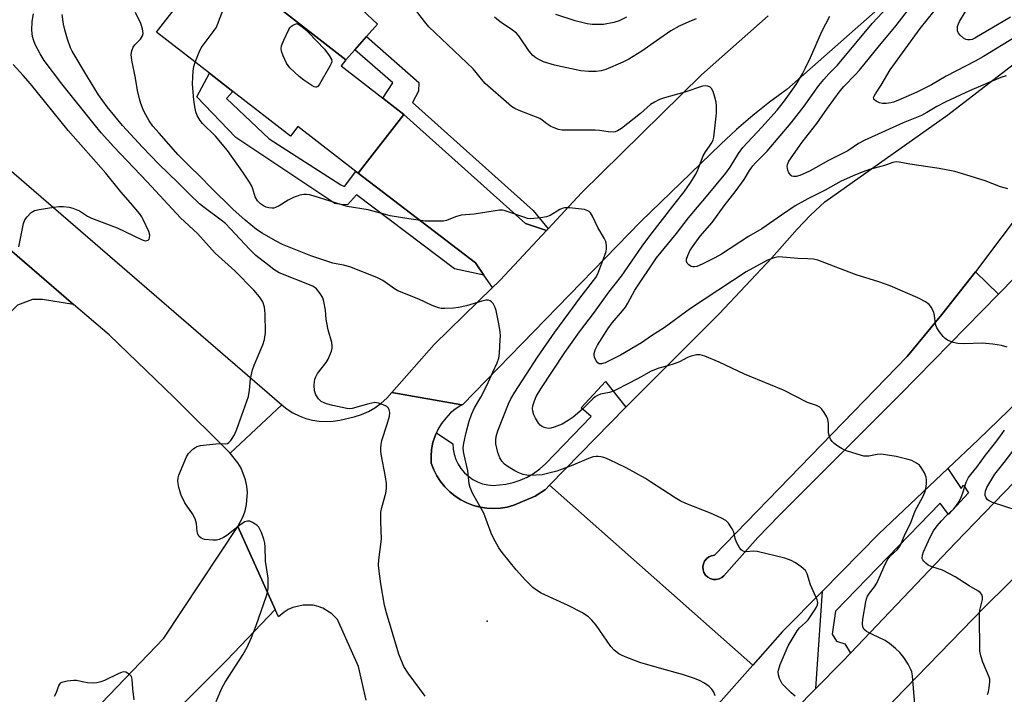
# Model space of a CAD drawing. Units: inches. Extents: x 1285763 to 1291763, y 521450 to 525451.
# Drawn here: x 1288174 to 1288466, y 524337 to 524537 of the extents above; entities that cross this region are included whole.
import ezdxf

# ---------------------------------------------------------------- set-up
doc = ezdxf.new("R2010")
doc.units = ezdxf.units.IN
doc.header["$MEASUREMENT"] = 0
for name, color, linetype in [('BLDG-Footprint', 5, 'Continuous'), ('CULTRL-Pad', 6, 'Continuous'), ('ELEV-Spot Elevation', 7, 'Continuous'), ('TRANS-Driveway', 251, 'Continuous'), ('TRANS-Non Street Sidewalk', 7, 'Continuous'), ('TRANS-Road', 130, 'Continuous'), ('TRANS-Street Sidewalk', 7, 'Continuous'), ('Undefined', 1, 'Continuous')]:
    doc.layers.add(name, color=color, linetype=linetype)

msp = doc.modelspace()

# ---------------------------------------------------------------- linework, layer by layer
at = {"layer": 'BLDG-Footprint', "elevation": 466.74}
msp.add_lwpolyline([(1288287.52, 524508.91), (1288273.99, 524491.48), (1288273.27, 524492.03), (1288256.1, 524505.37), (1288253.87, 524502.49), (1288236.85, 524515.72), (1288229.87, 524521.14), (1288214.19, 524533.32), (1288231.33, 524555.38), (1288248.55, 524542.01), (1288270.35, 524525.08), (1288268.97, 524523.31), (1288281.25, 524513.78)], close=True, dxfattribs=at)
at = {"layer": 'CULTRL-Pad'}
for points in [[(1288273.02, 524528.12), (1288270.35, 524525.08), (1288248.55, 524542.01), (1288254.57, 524550.46), (1288256.99, 524553.85), (1288258.34, 524555.75), (1288279.67, 524535.67), (1288276.44, 524532)], [(1288380.99, 524371.23), (1288380.13, 524371.05), (1288379.24, 524371.08), (1288378.39, 524371.32), (1288377.63, 524371.77), (1288377, 524372.39), (1288376.53, 524373.14), (1288376.26, 524373.98), (1288376.21, 524374.86), (1288376.37, 524375.73), (1288376.73, 524376.54), (1288377.28, 524377.23), (1288377.99, 524377.77), (1288378.8, 524378.11), (1288379.67, 524378.26), (1288436.79, 524437.19), (1288447.07, 524449.62), (1288457.08, 524462.26), (1288463.89, 524455.69), (1288434.76, 524425.97), (1288398.82, 524390.06), (1288392.46, 524383.52), (1288382.46, 524372.19), (1288381.79, 524371.62)]]:
    msp.add_lwpolyline(points, close=True, dxfattribs=at)
at = {"layer": 'ELEV-Spot Elevation'}
msp.add_point((1288312.19, 524358.76, 463.19), dxfattribs=at)
at = {"layer": 'TRANS-Driveway'}
for points in [[(1288329.81, 524474.49), (1288316.09, 524459.85), (1288315.61, 524459.35), (1288313.81, 524457.6), (1288311.28, 524461.29), (1288308.74, 524464.98), (1288273.99, 524491.48), (1288287.52, 524508.91), (1288323.61, 524476.59)], [(1288189.62, 524452.63), (1288180.42, 524454.05), (1288177.41, 524454.08), (1288172.98, 524452.35), (1288161.94, 524441.5), (1288144.11, 524425.78), (1288134.96, 524417.71), (1288133.6, 524416.51), (1288122.01, 524431.17), (1288120.41, 524429.91), (1288115.28, 524437.15), (1288133.6, 524451.82), (1288151.28, 524454.49), (1288162.49, 524463.05), (1288163.76, 524467.1), (1288164.78, 524473.98)]]:
    msp.add_lwpolyline(points, close=True, dxfattribs=at)
at = {"layer": 'TRANS-Non Street Sidewalk'}
for points in [[(1288330.31, 524475.02), (1288329.81, 524474.49), (1288323.61, 524476.59), (1288287.52, 524508.91), (1288281.25, 524513.78), (1288284.25, 524518.29), (1288273.02, 524528.12), (1288276.44, 524532), (1288291.95, 524518.44), (1288291.92, 524515.81), (1288290.13, 524512.42), (1288325.87, 524480.48)], [(1288273.99, 524491.48), (1288308.74, 524464.98), (1288311.28, 524461.29), (1288302.53, 524463.18), (1288273.52, 524485.09), (1288270.79, 524482.18), (1288268.98, 524482.19), (1288267.07, 524482.55), (1288237.7, 524502.09), (1288226.17, 524514.15), (1288229.87, 524521.14), (1288236.85, 524515.72), (1288234.99, 524513.61), (1288247.62, 524501.67), (1288268.8, 524488.06), (1288269.93, 524487.6), (1288273.27, 524492.03)]]:
    msp.add_lwpolyline(points, close=True, dxfattribs=at)
at = {"layer": 'TRANS-Road'}
msp.add_lwpolyline([(1288106.46, 524549.03), (1288125.42, 524532.2), (1288150.05, 524510.33), (1288251.31, 524422.86), (1288235.98, 524408.47), (1288219.47, 524425.02), (1288200.14, 524443.59), (1288189.62, 524452.63), (1288164.78, 524473.98), (1288159.54, 524478.48), (1288126.35, 524508.6), (1288119.1, 524515.03), (1288096.97, 524534.69), (1288089.37, 524541.43), (1288050.07, 524574.59), (1288031.96, 524590.5), (1288037.88, 524610.37), (1288052.63, 524595.94), (1288103.27, 524551.86)], close=True, dxfattribs=at)
for points in [[(1288446.66, 524556.63), (1288401.07, 524516.35), (1288395.98, 524512.54), (1288391.01, 524508.57), (1288386.17, 524504.43), (1288381.48, 524500.14), (1288357.84, 524477.16), (1288304.96, 524422.83), (1288304.75, 524422.86), (1288284.01, 524426.48), (1288296.53, 524440.76), (1288313.81, 524457.6), (1288315.61, 524459.35), (1288316.09, 524459.85), (1288329.81, 524474.49), (1288330.31, 524475.02), (1288340.25, 524485.66), (1288375.79, 524520.67), (1288395.56, 524538.17)], [(1288276.37, 524335.31), (1288274.13, 524345.31), (1288267.88, 524359.25), (1288266.13, 524360.94), (1288263.5, 524362.56), (1288262.13, 524363.06), (1288260.62, 524363.44), (1288257.63, 524363.5), (1288254.63, 524362.81), (1288253.25, 524362.19), (1288252, 524361.38), (1288250.38, 524360), (1288249.38, 524362.22), (1288238.3, 524386.81), (1288239.84, 524389.71), (1288240.46, 524391.46), (1288240.88, 524393.26), (1288241.12, 524396.94), (1288240.95, 524398.78), (1288240.58, 524400.58), (1288239.26, 524404.03), (1288238.33, 524405.63), (1288235.98, 524408.47), (1288251.31, 524422.86), (1288252.93, 524421.58), (1288254.66, 524420.48), (1288256.5, 524419.56), (1288258.42, 524418.83), (1288260.41, 524418.3), (1288262.44, 524417.97), (1288264.5, 524417.86), (1288266.55, 524417.96), (1288268.58, 524418.27), (1288272.79, 524419.25), (1288274.94, 524419.95), (1288277.01, 524420.87), (1288278.97, 524421.99), (1288280.81, 524423.31), (1288282.5, 524424.81), (1288284.01, 524426.48), (1288304.75, 524422.86), (1288303.01, 524421.74), (1288301.41, 524420.43), (1288299.97, 524418.94), (1288298.71, 524417.3), (1288297.65, 524415.52), (1288297.22, 524414.58), (1288296.84, 524413.62), (1288296.17, 524411.67), (1288295.77, 524409.64), (1288295.6, 524407.57), (1288295.67, 524405.51), (1288296.39, 524403.6), (1288297.31, 524401.79), (1288298.42, 524400.08), (1288299.7, 524398.49), (1288301.14, 524397.05), (1288302.73, 524395.77), (1288304.44, 524394.67), (1288306.25, 524393.75), (1288308.16, 524393.02), (1288310.13, 524392.51), (1288312.14, 524392.2), (1288314.17, 524392.1), (1288316.21, 524392.22), (1288318.21, 524392.56), (1288320.18, 524393.1), (1288326.5, 524395.81), (1288329.5, 524397.75), (1288330.74, 524399.01), (1288391.01, 524345.71), (1288370.7, 524322.75)], [(1287930.08, 524047.3), (1287992.77, 524115.01), (1288000.78, 524123.67), (1288005.86, 524130.24), (1288008.24, 524133.32), (1288034.07, 524161.9), (1288057.37, 524186.02), (1288065.63, 524194.57), (1288070.94, 524200.4), (1288104.75, 524237.53), (1288109.93, 524242.6), (1288134.51, 524268.46), (1288140.39, 524274.64), (1288149.04, 524283.65), (1288216.34, 524353.69), (1288238.3, 524386.81), (1288249.38, 524362.22), (1288235.04, 524347.15), (1288197.25, 524309.5), (1288081.18, 524183.54), (1287906.77, 523997.49)]]:
    msp.add_lwpolyline(points, dxfattribs=at)
for points in [[(1288494, 524447.46, 0), (1288457.81, 524412.52, 0), (1288448.82, 524403.97, 0), (1288428.42, 524384.56, 0), (1288411.66, 524367.63, 0), (1288399.78, 524355.63, 0), (1288391.01, 524345.71, 0), (1288330.74, 524399.01, 0), (1288353.35, 524422.17, 0), (1288353.84, 524422.67, 0), (1288381.03, 524449.86, 0), (1288396.67, 524466.43, 0), (1288404.13, 524474.91, 0), (1288408.15, 524479.03, 0), (1288412.32, 524483.01, 0), (1288448.87, 524508.85, 0), (1288474.68, 524528.64, 0)], [(1288472.65, 524482.98, 0), (1288457.08, 524462.26, 0), (1288447.07, 524449.62, 0), (1288436.79, 524437.19, 0), (1288379.67, 524378.26, 0), (1288378.8, 524378.11, 0), (1288377.99, 524377.77, 0), (1288377.28, 524377.23, 0), (1288376.73, 524376.54, 0), (1288376.37, 524375.73, 0), (1288376.21, 524374.86, 0), (1288376.26, 524373.98, 0), (1288376.53, 524373.14, 0), (1288377, 524372.39, 0), (1288377.63, 524371.77, 0), (1288378.39, 524371.32, 0), (1288379.24, 524371.08, 0), (1288380.13, 524371.05, 0), (1288380.99, 524371.23, 0), (1288381.79, 524371.62, 0), (1288382.46, 524372.19, 0), (1288392.46, 524383.52, 0), (1288398.82, 524390.06, 0), (1288434.76, 524425.97, 0), (1288463.89, 524455.69, 0), (1288483.35, 524475.54, 0)], [(1288164.8, 524085.22, 0), (1288206.26, 524130.32, 0), (1288250.67, 524175.46, 0), (1288337.79, 524264.73, 0), (1288372.96, 524301.38, 0), (1288409.74, 524338.77, 0), (1288417.6, 524346.79, 0), (1288420.01, 524349.28, 0), (1288451.09, 524381.92, 0), (1288488.7, 524420.81, 0)], [(1288500.75, 524403.26, 0), (1288459.72, 524362.84, 0), (1288429.63, 524331.92, 0), (1288424.55, 524326.55, 0), (1288413.14, 524314.48, 0), (1288408.64, 524310.23, 0), (1288404.15, 524305.99, 0), (1288387.9, 524288.79, 0), (1288384.96, 524285.56, 0), (1288370.99, 524270.22, 0), (1288359.78, 524257.9, 0), (1288332.1, 524230.7, 0), (1288321.27, 524219.77, 0), (1288304.47, 524202.72, 0), (1288300.13, 524198.27, 0), (1288277.99, 524175.09, 0), (1288252.98, 524150.64, 0), (1288248.27, 524145.3, 0), (1288245.94, 524142.67, 0), (1288230.89, 524127.37, 0), (1288211.58, 524107.74, 0), (1288195.87, 524090.97, 0)]]:
    msp.add_polyline3d(points, dxfattribs=at)
at = {"layer": 'TRANS-Street Sidewalk'}
for points in [[(1288353.35, 524422.17), (1288330.74, 524399.01), (1288329.5, 524397.75), (1288326.5, 524395.81), (1288320.18, 524393.1), (1288318.21, 524392.56), (1288316.21, 524392.22), (1288314.17, 524392.1), (1288312.14, 524392.2), (1288310.13, 524392.51), (1288308.16, 524393.02), (1288306.25, 524393.75), (1288304.44, 524394.67), (1288302.73, 524395.77), (1288301.14, 524397.05), (1288299.7, 524398.49), (1288298.42, 524400.08), (1288297.31, 524401.79), (1288296.39, 524403.6), (1288295.67, 524405.51), (1288295.6, 524407.57), (1288295.77, 524409.64), (1288296.17, 524411.67), (1288296.84, 524413.62), (1288297.22, 524414.58), (1288302.03, 524411.33), (1288302.13, 524409.75), (1288302.43, 524408.2), (1288302.92, 524406.69), (1288303.61, 524405.27), (1288304.47, 524403.94), (1288305.49, 524402.73), (1288306.66, 524401.66), (1288307.96, 524400.75), (1288309.36, 524400.02), (1288310.85, 524399.47), (1288312.39, 524399.11), (1288313.97, 524398.96), (1288317.76, 524399.29), (1288319.94, 524399.79), (1288322.05, 524400.5), (1288324.09, 524401.42), (1288326.02, 524402.54), (1288327.84, 524403.84), (1288329.51, 524405.31), (1288343.07, 524419.38), (1288340.11, 524422), (1288347.33, 524429.72)], [(1288420.01, 524349.28), (1288417.6, 524346.79), (1288409.74, 524338.77), (1288411.66, 524367.63), (1288428.42, 524384.56), (1288448.82, 524403.97), (1288452.8, 524398.08), (1288453.45, 524399.06), (1288454.93, 524396.77), (1288449.02, 524390.36), (1288446.56, 524393.65), (1288415.54, 524361.64), (1288414.55, 524354.91), (1288415.87, 524352.77), (1288418.33, 524351.95)]]:
    msp.add_lwpolyline(points, close=True, dxfattribs=at)
at = {"layer": 'Undefined'}
for points, elevation in [([(1288470.56, 524532.97), (1288459.45, 524526.15), (1288456.9, 524524.69), (1288448.35, 524520.24), (1288444.04, 524517.72), (1288439.6, 524515.55), (1288433.97, 524513.05), (1288432.73, 524512.58), (1288431.92, 524512.37), (1288430.52, 524512.15), (1288429.42, 524512.15), (1288428.58, 524512.39), (1288427.55, 524512.91), (1288427.13, 524513.23), (1288426.88, 524513.59), (1288426.84, 524513.91), (1288426.97, 524514.35), (1288427.35, 524515.04), (1288429.1, 524517.65), (1288431.75, 524522.19), (1288440.68, 524534.36), (1288446.91, 524542.07), (1288454.83, 524551), (1288466.27, 524564.25)], 476), ([(1288467.43, 524537.78), (1288456.82, 524531.52), (1288456.02, 524531.17), (1288455.48, 524531.03), (1288454.69, 524531.01), (1288454.18, 524531.12), (1288453.5, 524531.51), (1288452.48, 524532.43), (1288451.98, 524533.06), (1288451.69, 524533.75), (1288451.66, 524534.24), (1288451.75, 524535), (1288451.97, 524535.74), (1288452.29, 524536.43), (1288453.97, 524539.29), (1288456.21, 524542.67), (1288457.03, 524543.76), (1288459.86, 524547.03), (1288469.98, 524559.34)], 478), ([(1288225.62, 524524.44), (1288226.82, 524527.39), (1288227.47, 524528.66), (1288231.3, 524533.86), (1288231.94, 524534.83), (1288232.31, 524535.61), (1288234.38, 524541.05), (1288235.79, 524546.87), (1288236.05, 524547.72), (1288236.38, 524548.45), (1288236.83, 524549.06), (1288237.2, 524549.31), (1288237.9, 524549.46), (1288238.96, 524549.46)], 466), ([(1288439.29, 524331.57), (1288438.33, 524342.52), (1288438.14, 524343.69), (1288437.89, 524344.42), (1288437.06, 524345.95), (1288435.81, 524347.92), (1288434.56, 524349.42), (1288433.37, 524350.63), (1288431.51, 524352.13), (1288430.29, 524352.97), (1288426.5, 524354.73), (1288424.76, 524355.67), (1288423.95, 524356.35), (1288423.61, 524357.07), (1288423.5, 524357.89), (1288423.63, 524359.29), (1288424.53, 524364.44), (1288424.73, 524365.29), (1288425.03, 524366.08), (1288425.61, 524367.03), (1288427.13, 524368.92), (1288427.83, 524370.01), (1288430.25, 524375.6), (1288431.05, 524377.13), (1288431.76, 524378.01), (1288433.92, 524380), (1288434.81, 524381.24), (1288436.19, 524384.62), (1288437.75, 524387.66), (1288439.15, 524391.42), (1288441.38, 524395.61), (1288442, 524396.95), (1288442.29, 524398.05), (1288442.47, 524399.46), (1288442.54, 524400.58), (1288442.46, 524401.4), (1288441.89, 524402.72), (1288440.96, 524404.24), (1288440.42, 524404.93), (1288439.59, 524405.6), (1288438.16, 524406.3), (1288436.73, 524406.75), (1288433.53, 524407.55), (1288430.4, 524408.06), (1288428.97, 524408.19), (1288427.87, 524408.1), (1288425.4, 524407.65), (1288423.95, 524407.65), (1288421.95, 524408.18), (1288418.83, 524409.23), (1288417.46, 524409.79), (1288416.5, 524410.39), (1288415.13, 524411.41), (1288414.51, 524411.98), (1288414.03, 524412.63), (1288413.72, 524413.42), (1288413.49, 524414.54), (1288413.44, 524417.4), (1288413.3, 524418.51), (1288412.97, 524419.31), (1288412.21, 524420.58), (1288411.52, 524421.54), (1288410.92, 524422.15), (1288409.94, 524422.64), (1288407.18, 524423.58), (1288400.11, 524427.22), (1288388.52, 524431.96), (1288381.06, 524435.53), (1288376.74, 524437.23), (1288375.38, 524437.63), (1288374.31, 524437.62), (1288372.71, 524437.25), (1288371.64, 524436.84), (1288369.25, 524435.64), (1288367.7, 524435.01), (1288365.85, 524434.37), (1288363.1, 524433.67), (1288361.85, 524433.22), (1288360.66, 524432.68), (1288358.11, 524431.2), (1288354.59, 524429.34), (1288349.86, 524427.02), (1288348.51, 524426.5), (1288345.88, 524425.99), (1288344.91, 524425.62), (1288344.22, 524425.19), (1288343.54, 524424.63), (1288340.4, 524421.42), (1288337.71, 524419.15), (1288336.24, 524418.18), (1288334.47, 524417.15), (1288332.14, 524416.19), (1288331.09, 524415.89), (1288330.28, 524415.84), (1288329.16, 524416.11), (1288328.38, 524416.48), (1288327.95, 524416.82), (1288327.44, 524417.46), (1288326.54, 524418.9), (1288326.03, 524419.89), (1288325.74, 524420.93), (1288325.7, 524421.73), (1288325.77, 524422.53), (1288326.23, 524424.07), (1288326.8, 524425.31), (1288328.19, 524427.63), (1288335.27, 524438.34), (1288339.66, 524444.53), (1288344.03, 524450.31), (1288348.34, 524456.22), (1288352.1, 524461), (1288358.19, 524469.85), (1288360.43, 524472.94), (1288367.96, 524482.65), (1288370.67, 524485.98), (1288372.46, 524488.58), (1288374.08, 524491.24), (1288374.68, 524492.51), (1288376.32, 524496.63), (1288376.99, 524497.82), (1288378.83, 524500.47), (1288379.23, 524501.38), (1288379.43, 524502.22), (1288380.21, 524509.27), (1288380.25, 524511.5), (1288380.13, 524512.6), (1288379.77, 524514.02), (1288379.24, 524515.69), (1288378.75, 524516.66), (1288378.39, 524516.99), (1288377.7, 524517.27), (1288376.93, 524517.39), (1288376.11, 524517.31), (1288370.87, 524515.58), (1288364.85, 524513.89), (1288363.37, 524513.38), (1288361.83, 524512.61), (1288360.63, 524511.85), (1288357.73, 524509.24), (1288352.05, 524504.8), (1288350.89, 524504.09), (1288350.18, 524503.81), (1288349.69, 524503.71), (1288348.12, 524503.73), (1288345.57, 524504.13), (1288344.26, 524504.26), (1288335.61, 524504.22), (1288334.46, 524504.29), (1288333.39, 524504.51), (1288332.09, 524504.92), (1288331.11, 524505.4), (1288329.97, 524506.14), (1288328.54, 524507.28), (1288327.81, 524507.7), (1288321.69, 524510.08), (1288320.44, 524510.7), (1288319.49, 524511.29), (1288318.62, 524511.97), (1288311.67, 524518.12), (1288310.51, 524519.35), (1288308.99, 524521.37), (1288308.05, 524522.43), (1288294.97, 524534.9), (1288293.61, 524536.46), (1288288.81, 524542.79)], 468), ([(1288466.65, 524486.83), (1288464.45, 524487.51), (1288459.94, 524489.2), (1288454.2, 524491.06), (1288450.92, 524491.98), (1288446.29, 524492.91), (1288437.61, 524494.18), (1288434.43, 524494.78), (1288433.57, 524494.85), (1288432.57, 524494.67), (1288430.06, 524493.78), (1288425.61, 524492.56), (1288423.75, 524491.91), (1288421.5, 524491), (1288417.26, 524489.1), (1288412.43, 524486.48), (1288407.35, 524483.96), (1288403.6, 524481.79), (1288399.48, 524479.07), (1288393.66, 524474.99), (1288389.74, 524472.78), (1288381.71, 524467.48), (1288379.75, 524466.38), (1288376.01, 524464.54), (1288374.45, 524463.9), (1288373.71, 524463.73), (1288373.23, 524463.73), (1288372.74, 524463.89), (1288372.06, 524464.33), (1288371.51, 524464.88), (1288371.3, 524465.31), (1288371.34, 524466.06), (1288371.72, 524467.13), (1288372.38, 524468.47), (1288373.12, 524469.64), (1288375.43, 524472.81), (1288378.95, 524476.91), (1288382.49, 524481.84), (1288386.03, 524486.38), (1288388.41, 524489.69), (1288390.01, 524492.27), (1288391.03, 524493.69), (1288391.8, 524494.58), (1288395.23, 524498.07), (1288402.35, 524506.41), (1288406.22, 524511.43), (1288410.61, 524517.46), (1288412.04, 524519.3), (1288413.53, 524520.98), (1288416.1, 524523.58), (1288426.43, 524535.9), (1288430.94, 524540.71)], 472), ([(1288466.14, 524520.41), (1288464.54, 524519.88), (1288455.28, 524515.94), (1288448.23, 524512.69), (1288445.6, 524511.28), (1288442.58, 524509.47), (1288441.04, 524508.66), (1288435.55, 524506.44), (1288423.99, 524501.18), (1288422.35, 524500.3), (1288419.16, 524498.16), (1288413.5, 524495.31), (1288408.01, 524492.25), (1288406.54, 524491.53), (1288404.96, 524490.87), (1288403.85, 524490.56), (1288403.05, 524490.52), (1288402.57, 524490.65), (1288402.37, 524490.78), (1288401.74, 524491.62), (1288401.4, 524492.39), (1288401.26, 524492.93), (1288401.22, 524493.5), (1288401.31, 524494.06), (1288401.74, 524495.09), (1288405.61, 524500.73), (1288409.97, 524506.27), (1288413.13, 524510.79), (1288416.95, 524515.89), (1288418.04, 524517.21), (1288421.51, 524520.76), (1288422.66, 524522.07), (1288428.17, 524528.88), (1288433.53, 524535.31), (1288438.81, 524542.19)], 474), ([(1288231.86, 524334.93), (1288233.58, 524338.81), (1288234.53, 524340.66), (1288239.81, 524348.73), (1288241.06, 524351), (1288242.37, 524353.84), (1288243.69, 524357.41), (1288246.77, 524366.19), (1288247.1, 524367.3), (1288247.27, 524368.41), (1288247.32, 524371.49), (1288246.51, 524376.51), (1288246.38, 524380.75), (1288246.28, 524381.86), (1288245.98, 524383.01), (1288245.29, 524384.98), (1288244.95, 524385.8), (1288244.51, 524386.55), (1288243.89, 524387.15), (1288242.65, 524387.97), (1288241.89, 524388.33), (1288241.13, 524388.41), (1288240.42, 524388.18), (1288239.25, 524387.51), (1288235.02, 524384.09), (1288234.06, 524383.5), (1288232.81, 524382.93), (1288232.02, 524382.71), (1288230.85, 524382.69), (1288228.46, 524382.97), (1288227.38, 524383.29), (1288226.8, 524383.79), (1288226.45, 524384.5), (1288226.29, 524385.34), (1288226.04, 524387.69), (1288225.6, 524389.02), (1288224.81, 524390.51), (1288222.61, 524393.77), (1288221.5, 524396.09), (1288220.82, 524398.33), (1288220.58, 524399.48), (1288220.48, 524400.34), (1288220.58, 524401.18), (1288220.85, 524402.01), (1288223.08, 524407.47), (1288223.69, 524408.45), (1288224.95, 524409.66), (1288226.15, 524410.45), (1288227.27, 524410.75), (1288231.74, 524411.26), (1288232.93, 524411.34), (1288234.63, 524411.31), (1288235.25, 524411.43), (1288235.64, 524411.65), (1288236.21, 524412.24), (1288237.3, 524413.99), (1288237.96, 524415.64), (1288241.44, 524425.34), (1288241.78, 524427.15), (1288242.02, 524430.53), (1288242.61, 524433.19), (1288243.14, 524434.57), (1288245.73, 524440.61), (1288246.25, 524442.23), (1288246.47, 524444.26), (1288246.41, 524449.82), (1288246.16, 524451.78), (1288245.7, 524453.38), (1288244.76, 524454.86), (1288243.06, 524456.86), (1288237.45, 524462.55), (1288231.6, 524467.82), (1288226.32, 524473.6), (1288221.32, 524478.24), (1288211.39, 524488.99), (1288201.5, 524499.36), (1288197.78, 524503.49), (1288195.65, 524506.03), (1288186.12, 524518.04), (1288180.9, 524524.95), (1288179.71, 524526.87), (1288178.18, 524529.64), (1288177.76, 524530.71), (1288177.42, 524532.05), (1288177.24, 524533.91), (1288177.3, 524536.47), (1288177.7, 524538.78)], 460), ([(1288293.88, 524336.44), (1288288.77, 524343.32), (1288287.52, 524345.27), (1288286, 524348.9), (1288282.4, 524361.21), (1288281.84, 524363.49), (1288280.68, 524369.76), (1288280.09, 524374.29), (1288280.05, 524375.44), (1288280.16, 524376.93), (1288280.93, 524383.04), (1288280.71, 524388.36), (1288280.74, 524390.98), (1288281.02, 524392.41), (1288282.18, 524396.65), (1288282.39, 524398.07), (1288282.34, 524399.49), (1288282.13, 524401.48), (1288280.81, 524408.24), (1288280.71, 524409.13), (1288280.72, 524409.98), (1288280.82, 524411.11), (1288281.03, 524412.23), (1288282.63, 524417.16), (1288283.26, 524419.47), (1288283.33, 524420.59), (1288283.19, 524421.37), (1288283, 524421.84), (1288282.46, 524422.39), (1288281.44, 524422.89), (1288280.04, 524423.37), (1288278.9, 524423.51), (1288277.17, 524423.19), (1288272.19, 524421.79), (1288271.4, 524421.67), (1288270.61, 524421.72), (1288266.46, 524422.63), (1288264.57, 524423.16), (1288263.04, 524423.87), (1288262.18, 524424.58), (1288261.42, 524425.77), (1288261.04, 524427.04), (1288260.93, 524428.72), (1288260.99, 524429.62), (1288261.15, 524430.48), (1288261.43, 524431.19), (1288261.94, 524432.09), (1288264.45, 524435.35), (1288265.08, 524436.34), (1288266.06, 524438.78), (1288266.27, 524439.62), (1288266.3, 524440.19), (1288266.15, 524441.34), (1288265.11, 524445.09), (1288264.68, 524447.12), (1288264.5, 524448.29), (1288264.28, 524450.88), (1288263.84, 524453.49), (1288263.47, 524454.58), (1288262.71, 524455.85), (1288261.6, 524457.23), (1288260.5, 524457.99), (1288250.59, 524462.02), (1288248.93, 524462.98), (1288247.08, 524464.41), (1288243.68, 524467.16), (1288241.72, 524468.98), (1288236.17, 524475.03), (1288234.67, 524476.56), (1288233.39, 524477.62), (1288228.35, 524481.3), (1288226.96, 524482.4), (1288223.98, 524485.25), (1288220.53, 524488.74), (1288214.86, 524494.19), (1288210, 524499.23), (1288204.06, 524505.69), (1288199.59, 524511.22), (1288196.99, 524514.76), (1288193.71, 524520.03), (1288189.13, 524527.66), (1288188.67, 524528.72), (1288187.8, 524531.21), (1288187.01, 524534.03), (1288186.63, 524535.73), (1288186.2, 524538.54)], 462), ([(1288379.83, 524336.6), (1288379.43, 524337.63), (1288378.86, 524338.6), (1288378.1, 524339.4), (1288376.7, 524340.33), (1288375.21, 524341.12), (1288373.44, 524341.84), (1288370.19, 524342.91), (1288364, 524344.56), (1288357.46, 524346.49), (1288353.13, 524348.13), (1288352.08, 524348.61), (1288351.33, 524349.06), (1288349.91, 524350.15), (1288348.86, 524351.19), (1288344.58, 524357.5), (1288343.32, 524359.01), (1288342.25, 524359.97), (1288340.28, 524361.27), (1288336.3, 524363.34), (1288328.23, 524367.02), (1288326.83, 524367.89), (1288325.76, 524368.74), (1288323.6, 524370.89), (1288320.88, 524373.93), (1288316.65, 524379.05), (1288315.67, 524380.46), (1288314.06, 524383.48), (1288313.47, 524384.79), (1288311.2, 524390.75), (1288308.03, 524396.48), (1288307.18, 524398.31), (1288306.94, 524399.44), (1288306.55, 524403.28), (1288305.37, 524408.04), (1288305.21, 524408.98), (1288305.14, 524410.07), (1288305.28, 524411.48), (1288306, 524414.62), (1288306.92, 524418.04), (1288307.55, 524419.99), (1288308.47, 524421.99), (1288310.33, 524425.12), (1288312.17, 524428.55), (1288313.92, 524432.56), (1288315.22, 524435.29), (1288315.69, 524436.72), (1288315.87, 524438.14), (1288316.14, 524442.17), (1288316.17, 524443.32), (1288316.1, 524444.44), (1288315.8, 524446.41), (1288314.89, 524450.79), (1288314.54, 524451.91), (1288314.02, 524452.84), (1288313.51, 524453.42), (1288313.12, 524453.69), (1288312.62, 524453.83), (1288311.8, 524453.83), (1288310.65, 524453.59), (1288306.06, 524452.16), (1288303.72, 524451.68), (1288302.28, 524451.51), (1288299.73, 524451.38), (1288298.61, 524451.43), (1288297.8, 524451.6), (1288295.94, 524452.27), (1288291.97, 524454.2), (1288285.73, 524456.65), (1288284.77, 524457.23), (1288281.29, 524459.71), (1288279.49, 524460.6), (1288271.49, 524463.79), (1288269.67, 524464.29), (1288267.51, 524464.6), (1288266.5, 524464.84), (1288259.98, 524467.02), (1288251.57, 524470.42), (1288249.45, 524471.42), (1288245.55, 524473.74), (1288243.87, 524474.86), (1288240.44, 524477.58), (1288236.85, 524480.87), (1288230.34, 524487.23), (1288227.24, 524490.46), (1288223.85, 524493.67), (1288220.59, 524497), (1288214.93, 524503.33), (1288213.13, 524505.49), (1288212.02, 524507.03), (1288210.98, 524508.8), (1288210.35, 524510.09), (1288209.51, 524512.2), (1288209.1, 524513.56), (1288208.5, 524516.03), (1288207.98, 524519.67), (1288206.89, 524525.03), (1288206.72, 524526.67), (1288206.85, 524527.77), (1288207.25, 524528.86), (1288207.72, 524529.55), (1288209.47, 524531.23), (1288210.02, 524532.19), (1288210.19, 524532.97), (1288210, 524534.31), (1288209.52, 524535.92), (1288207.92, 524539.1)], 464), ([(1288374.26, 524537.26), (1288372.05, 524536.41), (1288369.15, 524535.05), (1288366.71, 524533.7), (1288362.43, 524530.79), (1288358.14, 524527.73), (1288354.23, 524525.35), (1288352.45, 524524.41), (1288347.38, 524522.24), (1288346, 524521.88), (1288344.59, 524521.69), (1288342.33, 524521.7), (1288340.06, 524521.9), (1288334.47, 524523), (1288332.2, 524523.55), (1288328.98, 524524.57), (1288327.94, 524525.02), (1288326.7, 524525.67), (1288325.82, 524526.38), (1288324.65, 524527.64), (1288321.79, 524531.93), (1288320.9, 524533.03), (1288319.39, 524534.25), (1288316.74, 524535.93), (1288315.56, 524536.78), (1288314.45, 524537.74)], 470), ([(1288353.57, 524537.77), (1288351.34, 524536.67), (1288349.77, 524536.16), (1288346.74, 524535.63), (1288343.35, 524535.61), (1288341.94, 524535.78), (1288338.32, 524536.68), (1288332.59, 524538.59)], 472), ([(1288466.44, 524439.94), (1288464.78, 524440.47), (1288462.19, 524440.85), (1288459, 524441.17), (1288453.74, 524440.95), (1288451.77, 524441), (1288450.38, 524441.36), (1288448.77, 524442.04), (1288448.05, 524442.49), (1288447.44, 524443.09), (1288446.39, 524444.48), (1288445.62, 524445.69), (1288445.23, 524446.76), (1288444.88, 524449.37), (1288444.68, 524450.21), (1288444.02, 524451.72), (1288443.35, 524452.56), (1288442.2, 524453.35), (1288439.92, 524454.57), (1288431.77, 524458.13), (1288428.42, 524459.33), (1288421.67, 524461.43), (1288410.31, 524465.73), (1288408.96, 524465.98), (1288407.3, 524466.17), (1288404.35, 524466.24), (1288398.73, 524466.67), (1288398.15, 524466.63), (1288397.31, 524466.44), (1288395.41, 524465.72), (1288389.06, 524462.24), (1288372.54, 524451.37), (1288364.74, 524445.68), (1288360.97, 524443.34), (1288357.99, 524441.24), (1288351.77, 524437.61), (1288347.19, 524435.33), (1288346.13, 524434.98), (1288345.42, 524435.04), (1288345.02, 524435.29), (1288344.54, 524435.93), (1288344.08, 524436.98), (1288343.95, 524437.52), (1288343.96, 524438.07), (1288344.3, 524439.16), (1288344.96, 524440.5), (1288346.99, 524443.83), (1288347.99, 524445.38), (1288349.3, 524447.19), (1288352.38, 524450.69), (1288353.26, 524451.81), (1288353.97, 524453), (1288356.02, 524456.84), (1288362.42, 524466.44), (1288368.34, 524473.68), (1288371.92, 524478.23), (1288377.31, 524484.61), (1288382.98, 524491.49), (1288384.26, 524493.31), (1288386.72, 524497.33), (1288388.05, 524499.1), (1288393.72, 524505.14), (1288398.28, 524510.21), (1288400.45, 524512.93), (1288403.85, 524517.79), (1288405.76, 524521.01), (1288406.67, 524522.71), (1288408.11, 524525.79), (1288411.45, 524533.48), (1288413.88, 524538.07)], 470), ([(1288173.33, 524469.73), (1288174.78, 524476.61), (1288175.16, 524477.68), (1288175.82, 524478.61), (1288177.04, 524479.83), (1288177.99, 524480.42), (1288179.39, 524480.77), (1288183.78, 524481.45), (1288185.25, 524481.62), (1288186.64, 524481.62), (1288188.29, 524481.47), (1288189.35, 524481.19), (1288191.34, 524480.32), (1288193.71, 524478.78), (1288194.87, 524478.15), (1288202.54, 524475.34), (1288209.73, 524471.81), (1288210.49, 524471.56), (1288211, 524471.5), (1288211.68, 524471.64), (1288211.99, 524471.93), (1288212.15, 524472.36), (1288212.2, 524473.14), (1288211.93, 524474.25), (1288210.25, 524477.79), (1288209.81, 524478.56), (1288209.11, 524479.53), (1288206.46, 524482.75), (1288203.65, 524485.95), (1288199.12, 524491.56), (1288187.96, 524504.19), (1288176.81, 524517.97), (1288174.67, 524520.48), (1288171.66, 524523.75)], 458), ([(1288403.54, 524336.53), (1288402.43, 524337.45), (1288400.34, 524339.52), (1288399.76, 524340.17), (1288399.28, 524340.89), (1288398.94, 524341.7), (1288398.61, 524342.83), (1288398.52, 524343.69), (1288398.59, 524344.24), (1288399.15, 524345.9), (1288401.54, 524351.43), (1288402.66, 524353.43), (1288404.19, 524355.87), (1288404.88, 524356.7), (1288406.68, 524358.33), (1288407.44, 524359.16), (1288409.45, 524362.07), (1288409.89, 524362.82), (1288410.18, 524363.56), (1288410.27, 524364.24), (1288410.14, 524365), (1288408.07, 524369.44), (1288407.17, 524372.75), (1288406.67, 524373.7), (1288405.38, 524374.86), (1288403.69, 524376.05), (1288402.38, 524376.71), (1288400.46, 524377.44), (1288392.33, 524379.37), (1288391.17, 524379.45), (1288388.96, 524379.29), (1288388.44, 524379.37), (1288387.95, 524379.57), (1288387.53, 524379.9), (1288387.17, 524380.33), (1288386.16, 524382.13), (1288385.73, 524383.23), (1288385.35, 524385.1), (1288384.88, 524386.12), (1288383.77, 524387.78), (1288382.97, 524388.56), (1288381.71, 524389.26), (1288378.49, 524390.69), (1288371.11, 524393.64), (1288369.5, 524394.35), (1288367.98, 524395.26), (1288360.69, 524400.06), (1288359.19, 524400.96), (1288353.46, 524404.14), (1288348.47, 524406.58), (1288347.13, 524407.15), (1288346.01, 524407.45), (1288345.15, 524407.56), (1288344.57, 524407.55), (1288343.7, 524407.41), (1288342.28, 524406.98), (1288337.61, 524404.97), (1288332.85, 524403.21), (1288328.53, 524402.13), (1288325.06, 524401.89), (1288323.99, 524401.96), (1288322.96, 524402.19), (1288321.4, 524402.74), (1288320.4, 524403.24), (1288318.48, 524404.45), (1288317.35, 524405.28), (1288316.58, 524406.15), (1288315.96, 524407.16), (1288315.39, 524408.76), (1288314.83, 524411.24), (1288314.78, 524412.36), (1288314.92, 524413.48), (1288315.45, 524415.15), (1288318.57, 524423.11), (1288319.25, 524424.64), (1288320.43, 524426.62), (1288327.16, 524436.96), (1288332.29, 524444.4), (1288336.44, 524449.97), (1288339.67, 524454.5), (1288344.47, 524460.63), (1288345.04, 524461.66), (1288347.15, 524467.2), (1288347.5, 524468.29), (1288347.62, 524469.11), (1288347.61, 524470.2), (1288347.43, 524471.26), (1288346.97, 524472.26), (1288345.04, 524475.42), (1288343.43, 524478.81), (1288342.86, 524479.77), (1288342.51, 524480.13), (1288342.13, 524480.38), (1288341.09, 524480.72), (1288336.64, 524481.21), (1288335.17, 524481.22), (1288334.48, 524481.06), (1288333.78, 524480.77), (1288330.89, 524479), (1288329.85, 524478.55), (1288328.17, 524478.26), (1288325.02, 524478.03), (1288324.19, 524478.12), (1288323.4, 524478.33), (1288317.6, 524480.34), (1288316.74, 524480.54), (1288315.89, 524480.56), (1288308.36, 524479.33), (1288304.48, 524479.09), (1288302.8, 524478.59), (1288300.14, 524477.53), (1288299.32, 524477.34), (1288297.61, 524477.25), (1288293.86, 524477.34), (1288289.01, 524477.96), (1288283.49, 524478.89), (1288282.07, 524479.22), (1288276.97, 524480.66), (1288270.68, 524481.68), (1288260.62, 524484.8), (1288259.51, 524485.1), (1288258.67, 524485.22), (1288257.83, 524485.17), (1288256.71, 524484.95), (1288254.78, 524484.35), (1288253.2, 524483.5), (1288250.51, 524481.79), (1288249.5, 524481.3), (1288248.96, 524481.17), (1288248.39, 524481.14), (1288247.54, 524481.24), (1288246.71, 524481.47), (1288245.94, 524481.81), (1288245, 524482.39), (1288244.1, 524483.33), (1288243.46, 524484.46), (1288242.79, 524486.85), (1288242.49, 524487.63), (1288241.76, 524488.88), (1288239.82, 524491.78), (1288235.19, 524498.23), (1288231.68, 524502.45), (1288227.85, 524506.22), (1288227.15, 524507.15), (1288226.23, 524508.64), (1288225.82, 524509.73), (1288225.55, 524511.18), (1288225.29, 524513.25), (1288224.9, 524517.88), (1288224.91, 524520.12), (1288225.03, 524521.78), (1288225.23, 524523.14), (1288225.62, 524524.44)], 466), ([(1288460.56, 524336.96), (1288460.9, 524337.76), (1288461.13, 524338.91), (1288461.3, 524340.69), (1288461.25, 524341.56), (1288461.12, 524342.1), (1288459.24, 524346.58), (1288458.64, 524348.44), (1288458.36, 524349.81), (1288458.21, 524360.61), (1288458.37, 524361.96), (1288459.11, 524365.15), (1288459.12, 524365.95), (1288458.91, 524366.63), (1288458.42, 524367.22), (1288457.74, 524367.71), (1288455.21, 524369.18), (1288451, 524371.82), (1288449.29, 524372.78), (1288447.29, 524373.79), (1288444.06, 524374.87), (1288443.04, 524375.36), (1288442.34, 524375.87), (1288441.73, 524376.46), (1288441.42, 524376.89), (1288441.26, 524377.34), (1288441.29, 524378.28), (1288441.6, 524379.31), (1288443.6, 524383.57), (1288444.64, 524385.54), (1288445.64, 524386.93), (1288446.93, 524388.49), (1288448.35, 524389.94), (1288450.6, 524392.02), (1288451.46, 524393.02), (1288452.17, 524394.2), (1288452.9, 524395.72), (1288453.42, 524397.03), (1288454.31, 524399.88), (1288454.98, 524401.3), (1288455.62, 524402.2), (1288457.4, 524404.41), (1288460.01, 524407.97), (1288462.71, 524411.27), (1288464.29, 524413.36), (1288465.6, 524415.34)], 470), ([(1288469.45, 524391.52), (1288462.11, 524393.9), (1288461.08, 524394.34), (1288460.65, 524394.64), (1288460.21, 524395.25), (1288459.95, 524395.97), (1288459.92, 524396.48), (1288460.05, 524397.27), (1288460.43, 524398.32), (1288462.82, 524402.27), (1288465.57, 524405.76), (1288470.67, 524412.51)], 472), ([(1288207.58, 524335.41), (1288207.18, 524338.64), (1288206.96, 524341.54), (1288206.73, 524342.3), (1288206.22, 524342.89), (1288205.55, 524343.34), (1288205.06, 524343.56), (1288204.31, 524343.65), (1288203.79, 524343.53), (1288203, 524343.21), (1288198.75, 524341.13), (1288197.63, 524340.75), (1288196.49, 524340.47), (1288195.38, 524340.38), (1288193.74, 524340.47), (1288192.65, 524340.62), (1288190.48, 524341.1), (1288189.66, 524341.17), (1288187.68, 524340.97), (1288186.08, 524340.58), (1288185.66, 524340.33), (1288185.23, 524339.74), (1288184.32, 524337.26), (1288183.84, 524336.34)], 458)]:
    msp.add_lwpolyline(points, dxfattribs=dict(at, elevation=elevation))
at = {"layer": 'Undefined', "elevation": 468}
msp.add_lwpolyline([(1288261.42, 524517.03), (1288260.97, 524517.14), (1288260.26, 524517.49), (1288257.83, 524519.08), (1288256.5, 524520.19), (1288253.77, 524522.74), (1288253.22, 524523.39), (1288252.77, 524524.14), (1288251.78, 524526.31), (1288251.26, 524527.68), (1288251.12, 524528.5), (1288251.27, 524529.31), (1288251.93, 524530.93), (1288253.41, 524534.14), (1288253.72, 524534.65), (1288254.2, 524535.13), (1288254.76, 524535.46), (1288255.55, 524535.77), (1288255.94, 524535.85), (1288256.91, 524535.29), (1288257.98, 524534.43), (1288259.25, 524533.19), (1288263.99, 524528.28), (1288265.36, 524526.41), (1288266.04, 524525.21), (1288266.13, 524524.48), (1288265.98, 524523.98), (1288265.61, 524523.22), (1288262.47, 524517.86), (1288261.99, 524517.26), (1288261.62, 524517.04)], close=True, dxfattribs=at)

doc.saveas('drawing.dxf')
